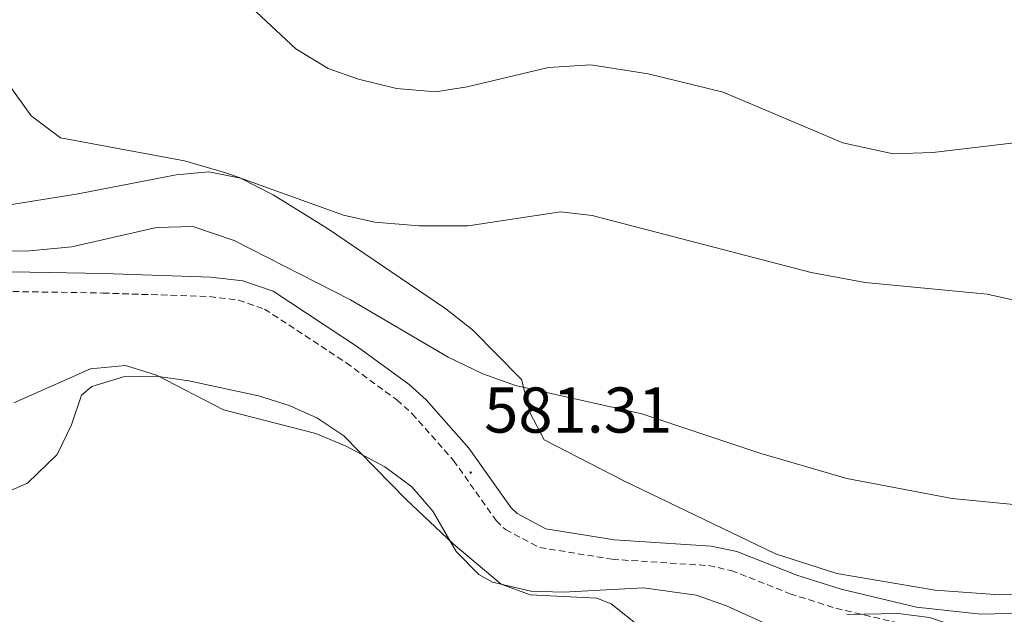
# Model space of a CAD drawing. Units: metres. Extents: x 599437 to 603936, y 4749580 to 4752616.
# Drawn here: x 601301 to 601454, y 4750572 to 4750664 of the extents above; entities that cross this region are included whole.
import ezdxf
from ezdxf.enums import TextEntityAlignment as Align

# ---------------------------------------------------------------- set-up
doc = ezdxf.new("R2010")
doc.units = ezdxf.units.M
doc.header["$MEASUREMENT"] = 0
doc.linetypes.add('TRAZOSX2', pattern=[1.5, 1, -0.5])
for name, color, linetype, lineweight in [('Carátula', 7, 'Continuous', 5), ('Level 21', 19, 'Continuous', 0), ('Level 35', 92, 'Continuous', 0), ('Level 36', 19, 'Continuous', 40), ('Level 41', 19, 'Continuous', 0), ('Level 5', 36, 'Continuous', 0), ('Level 7', 19, 'Continuous', 0)]:
    doc.layers.add(name, color=color, linetype=linetype, lineweight=lineweight)
doc.styles.add('Arial', font='ARIAL.TTF', dxfattribs={"height": 0.2})

# ---------------------------------------------------------------- blocks, each defined once
blk = doc.blocks.new('5PATER')
at = {"layer": 'Carátula', "linetype": 'Continuous', "lineweight": 5}
h = blk.add_hatch(color=250, dxfattribs=at)
edge = h.paths.add_edge_path()
edge.add_ellipse((0, 0), major_axis=(-1.33, -1.34), ratio=0.999422, start_angle=0, end_angle=360)

msp = doc.modelspace()

# ---------------------------------------------------------------- linework, layer by layer
at = {"layer": 'Level 21', "color": 19, "linetype": 'Continuous', "lineweight": 0}
msp.add_polyline3d([(601294, 4750624.66, 584.41), (601313.97, 4750624.33, 582.92), (601330.63, 4750623.77, 582.97), (601335.58, 4750623.17, 583.07), (601340.29, 4750621.57, 583.11), (601353.35, 4750612.97, 582.83), (601361.37, 4750607.09, 582.05), (601363.99, 4750604.73, 581.85), (601370.62, 4750597.24, 581.54), (601377.17, 4750588.01, 581.83), (601378.08, 4750587.11, 581.85), (601382.56, 4750584.77, 581.83), (601393.18, 4750583.06, 581.97), (601408.19, 4750582.07, 582.36), (601412.13, 4750581.23, 582.46), (601421.43, 4750577.56, 582.7), (601428.32, 4750575.38, 582.81), (601440.02, 4750572.63, 582.76), (601450, 4750571.55, 582.94), (601465.03, 4750571.88, 583.56)], dxfattribs=at)
at = {"layer": 'Level 21', "color": 19, "linetype": 'TRAZOSX2', "lineweight": 0}
msp.add_polyline3d([(601293.91, 4750621.62, 584.41), (601313.89, 4750621.29, 582.92), (601330.4, 4750620.73, 582.97), (601334.9, 4750620.19, 583.07), (601338.94, 4750618.81, 583.11), (601351.61, 4750610.47, 582.83), (601359.44, 4750604.73, 582.05), (601361.83, 4750602.59, 581.85), (601368.23, 4750595.35, 581.54), (601374.85, 4750586.02, 581.83), (601376.28, 4750584.62, 581.85), (601381.59, 4750581.85, 581.83), (601392.84, 4750580.03, 581.97), (601407.77, 4750579.05, 582.36), (601411.25, 4750578.3, 582.46), (601420.41, 4750574.69, 582.7), (601427.51, 4750572.44, 582.81), (601439.51, 4750569.62, 582.76), (601449.87, 4750568.5, 582.94), (601465.26, 4750568.84, 583.56)], dxfattribs=at)
at = {"layer": 'Level 35', "color": 92, "linetype": 'Continuous', "lineweight": 0, "ltscale": 0.5}
msp.add_polyline3d([(601429.19, 4750571.46, 582.06), (601437.17, 4750571.63, 582.56), (601442.04, 4750570.99, 582.78), (601456.5, 4750566.19, 583.32)], dxfattribs=at)
at = {"layer": 'Level 36', "color": 92, "linetype": 'Continuous', "lineweight": 0}
for points in [[(601462.69, 4750574.98, 583.75), (601452.87, 4750574.52, 582.95), (601442.88, 4750575.23, 582.64), (601427.66, 4750577.81, 582.99), (601418.15, 4750580.89, 583.29), (601394.65, 4750592.17, 583.92), (601382.27, 4750598.55, 584.84), (601380.06, 4750602.79, 585.34), (601378.79, 4750607.91, 585.93), (601371.17, 4750615.58, 587.81), (601367.04, 4750618.85, 588.51), (601348.69, 4750631.28, 589.43), (601340.28, 4750636.5, 590.17), (601335.22, 4750639.07, 590.34), (601330.29, 4750640.08, 590.1), (601325.25, 4750639.63, 589.75), (601310.04, 4750636.68, 589.26), (601296.82, 4750634.56, 588.65)], [(601298.14, 4750590.07, 575.75), (601302.21, 4750591.82, 576.02), (601306.81, 4750596.29, 577.28), (601309, 4750600.87, 578.67), (601310.57, 4750605.46, 580.05), (601312.17, 4750606.83, 580.34), (601317.07, 4750608.31, 580.33), (601322.15, 4750608.39, 579.99), (601327.18, 4750607.66, 579.73), (601337.98, 4750605.37, 579.91), (601342.77, 4750603.87, 580.01), (601347.02, 4750601.95, 580.03), (601351.22, 4750599.18, 579.81), (601360.91, 4750589.31, 580.34), (601368.2, 4750582.44, 579.79), (601375.64, 4750576.19, 579.11), (601380.09, 4750574.54, 579.14), (601390.44, 4750574.01, 579.51), (601392.65, 4750573.11, 579.42), (601397.46, 4750569.31, 578.06)]]:
    msp.add_polyline3d(points, dxfattribs=at)
at = {"layer": 'Level 5', "color": 36, "linetype": 'Continuous', "lineweight": 0}
for points in [[(601466.94, 4750645.97, 595.01), (601442.55, 4750643.07, 595.01), (601436.37, 4750642.87, 595.01), (601428.58, 4750644.55, 595.01), (601410.05, 4750652.44, 595.01), (601398.4, 4750655.26, 595.01), (601389.52, 4750656.64, 595.01), (601382.98, 4750656.23, 595.01), (601370.35, 4750653.23, 595.01), (601365.42, 4750652.45, 595.01), (601359.41, 4750652.97, 595.01), (601353.5, 4750654.41, 595.01), (601348.78, 4750656.09, 595.01), (601343.81, 4750659.11, 595.01), (601328.55, 4750673.39, 595.01)], [(601285.7, 4750663.95, 590.01), (601290.36, 4750662.06, 590.01), (601291.3, 4750661.31, 590.01), (601299.24, 4750653.63, 590.01), (601302.74, 4750648.77, 590.01), (601307.32, 4750645.33, 590.01), (601326.52, 4750641.75, 590.01), (601333.08, 4750639.85, 590.01), (601351.16, 4750633.33, 590.01), (601356.04, 4750632.26, 590.01), (601362.91, 4750631.68, 590.01), (601370.52, 4750631.68, 590.01), (601384.8, 4750633.87, 590.01), (601389.74, 4750633.29, 590.01), (601423.66, 4750624.49, 590.01), (601432.04, 4750622.93, 590.01), (601450.98, 4750621.13, 590.01)], [(601334.24, 4750629.45, 585.01), (601327.8, 4750631.61, 585.01), (601322.18, 4750631.43, 585.01), (601309.05, 4750628.45, 585.01), (601301.93, 4750627.79, 585.01), (601294.79, 4750627.82, 585.01), (601281.42, 4750629.71, 585.01), (601276.64, 4750631.17, 585.01), (601263.96, 4750636.25, 585.01), (601259.16, 4750635.81, 585.01), (601254.34, 4750637.49, 585.01), (601248.32, 4750638.15, 585.01), (601242.02, 4750637.55, 585.01), (601235.98, 4750636.27, 585.01), (601205.34, 4750634.3, 585.01), (601178.44, 4750631.34, 585.01), (601171.88, 4750631.42, 585.01), (601161.23, 4750634.78, 585.01), (601156.22, 4750634.51, 585.01), (601150.16, 4750632.45, 585.01), (601138.09, 4750627.28, 585.01), (601133.09, 4750626.74, 585.01)], [(601464.04, 4750587.63, 585.01), (601445.55, 4750589.43, 585.01), (601429.2, 4750592.55, 585.01), (601415.72, 4750596.48, 585.01), (601397.43, 4750602.55, 585.01), (601377.84, 4750606.97, 585.01), (601372.78, 4750608.75, 585.01), (601367.38, 4750611.36, 585.01), (601352.28, 4750620.21, 585.01), (601334.24, 4750629.45, 585.01)], [(601450.98, 4750621.13, 590.01), (601463.02, 4750618.42, 590.01)], [(601300.06, 4750604.25, 580.01), (601311.94, 4750609.54, 580.01), (601317.37, 4750610.04, 580.01), (601322.17, 4750608.57, 580.01), (601332.59, 4750603.17, 580.01), (601346.91, 4750599.53, 580.01), (601351.67, 4750597.52, 580.01), (601357.56, 4750594.34, 580.01), (601361.77, 4750591.25, 580.01), (601365.04, 4750587.47, 580.01), (601368.64, 4750581.25, 580.01), (601372.15, 4750577.69, 580.01), (601374.29, 4750576.5, 580.01), (601380.22, 4750575.1, 580.01), (601385.21, 4750574.93, 580.01), (601397.7, 4750575.59, 580.01), (601405.84, 4750574.48, 580.01), (601410.54, 4750572.81, 580.01), (601425.13, 4750566.21, 580.01)]]:
    msp.add_polyline3d(points, dxfattribs=at)

# ---------------------------------------------------------------- block references
at = {"layer": 'Level 7', "color": 19, "linetype": 'Continuous', "lineweight": 0, "xscale": 0.09999983015004542, "yscale": 0.09999983015004542}
msp.add_blockref('5PATER', (601370.9, 4750593.47, 581.32), dxfattribs=at)

# ---------------------------------------------------------------- texts
at = {"layer": 'Level 41', "color": 19, "linetype": 'Continuous', "lineweight": 0, "style": 'Arial'}
msp.add_text('581.31', height=7, dxfattribs=at).set_placement((601372.98, 4750597.47, 581.32), align=Align.BOTTOM_LEFT)

doc.saveas('drawing.dxf')
